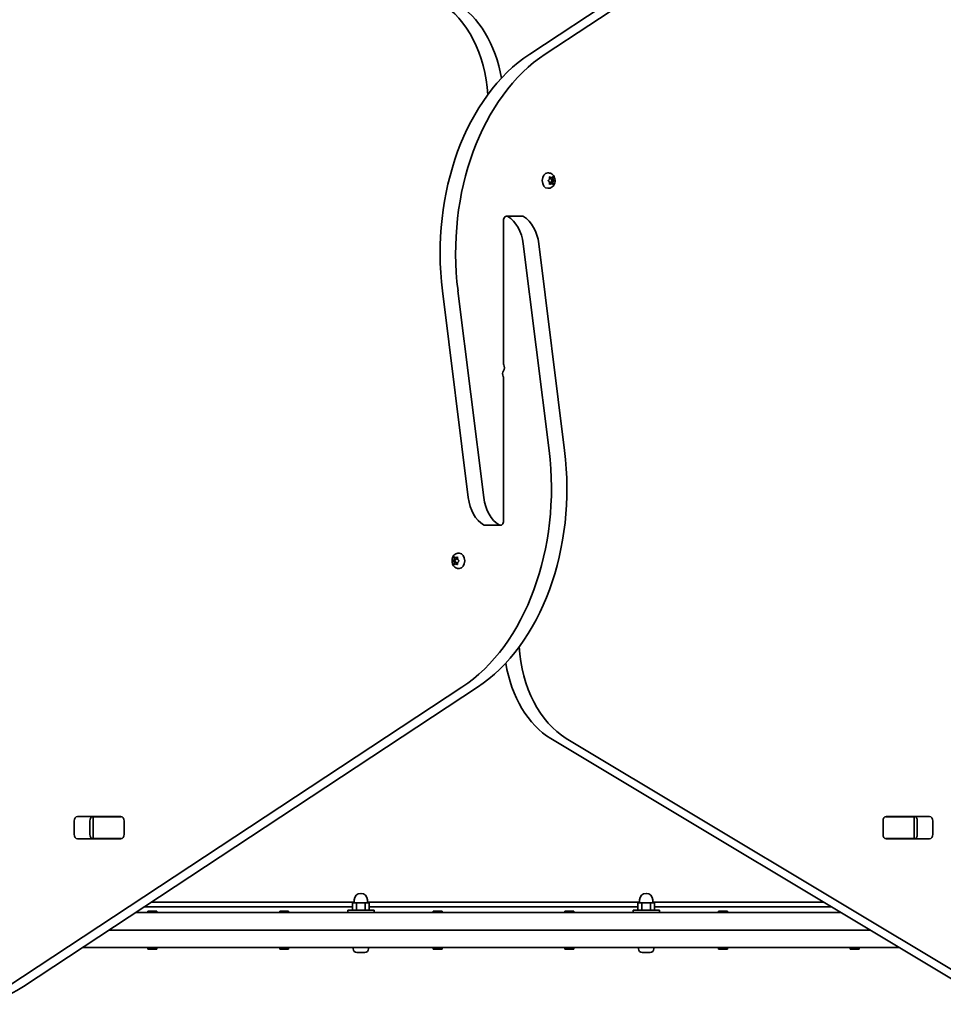
# Model space of a CAD drawing. Units: millimetres. Extents: x -3873 to 4078, y -4971 to 5296.
# Drawn here: x 1073 to 1704, y -414 to 260 of the extents above; entities that cross this region are included whole.
import ezdxf

# ---------------------------------------------------------------- set-up
doc = ezdxf.new("R2010")
doc.units = ezdxf.units.MM
doc.layers.add('Widoczne (ISO)', color=7, linetype='Continuous', lineweight=35)

msp = doc.modelspace()

# ---------------------------------------------------------------- linework, layer by layer
at = {"layer": 'Widoczne (ISO)'}
for p, q in [((1421.13, 236.18), (1731.36, 440.77)), ((1741.97, 440.77), (1431.73, 236.18)), ((1433.97, 154.9), (1433.45, 154.9)), ((1433.89, 149.9), (1434.55, 150.65)), ((1434.55, 148.65), (1433.89, 149.4)), ((1434.55, 150.65), (1434.68, 151.84)), ((1434.68, 147.46), (1434.55, 148.65)), ((1435.78, 151.65), (1434.66, 151.65)), ((1434.99, 152.1), (1435.78, 151.65)), ((1435.49, 151.65), (1435.59, 150.65)), ((1435.59, 148.65), (1435.49, 147.65)), ((1436.49, 149.65), (1435.59, 148.65)), ((1437, 148.65), (1435.59, 148.65)), ((1437.14, 150.49), (1435.72, 150.49)), ((1435.73, 150.49), (1436.49, 149.65)), ((1435.78, 151.65), (1436.57, 152.1)), ((1437.89, 149.65), (1436.49, 149.65)), ((1436.88, 151.84), (1437, 150.65)), ((1437, 148.65), (1436.88, 147.46)), ((1437.67, 149.4), (1437, 148.65)), ((1437.15, 150.49), (1437.67, 149.9)), ((1433.97, 144.4), (1433.45, 144.4)), ((1435.78, 147.65), (1434.66, 147.65)), ((1435.78, 147.65), (1434.99, 147.2)), ((1436.57, 147.2), (1435.78, 147.65)), ((1403.23, 122.32), (1403.23, 24.34)), ((1415.99, 125.37), (1405.38, 125.37)), ((1434.35, -34.89), (1416.72, 106.45)), ((1427.33, 106.45), (1444.95, -34.89)), ((1379.12, -67.15), (1361.5, 74.19)), ((1372.1, 74.19), (1389.73, -67.15)), ((1403.23, -83.01), (1403.23, 14.96)), ((1390.46, -86.06), (1401.07, -86.06)), ((1372.48, -105.1), (1373, -105.1)), ((1368.56, -110.35), (1369.96, -110.35)), ((1368.78, -110.1), (1369.45, -109.35)), ((1369.45, -111.35), (1368.78, -110.6)), ((1369.45, -109.35), (1369.57, -108.16)), ((1369.45, -109.35), (1370.86, -109.35)), ((1369.45, -111.35), (1370.86, -111.35)), ((1369.57, -112.54), (1369.45, -111.35)), ((1369.88, -107.9), (1370.67, -108.35)), ((1370.67, -112.35), (1369.88, -112.8)), ((1369.96, -110.35), (1370.86, -109.35)), ((1370.86, -111.35), (1369.96, -110.35)), ((1370.67, -108.35), (1371.46, -107.9)), ((1370.67, -108.35), (1371.79, -108.35)), ((1370.67, -112.35), (1371.79, -112.35)), ((1371.46, -112.8), (1370.67, -112.35)), ((1370.86, -109.35), (1370.96, -108.35)), ((1370.96, -112.35), (1370.86, -111.35)), ((1371.77, -108.16), (1371.9, -109.35)), ((1371.9, -111.35), (1371.77, -112.54)), ((1372.57, -110.6), (1371.9, -111.35)), ((1372.03, -109.51), (1372.04, -109.51)), ((1372.04, -109.51), (1372.57, -110.1)), ((1372.48, -115.6), (1373, -115.6)), ((1064.48, -401.47), (1374.72, -196.88)), ((1385.32, -196.88), (1075.09, -401.47)), ((1733.91, -410.97), (1435.54, -231.86)), ((1446.14, -231.86), (1744.51, -410.97)), ((1109.83, -297.37), (1109.83, -288.32)), ((1111.99, -285.27), (1141.68, -285.27)), ((1120.44, -288.32), (1120.44, -297.37)), ((1122.12, -285.35), (1122.68, -285.35)), ((1122.68, -285.35), (1123.26, -285.35)), ((1122.68, -285.35), (1122.68, -300.35)), ((1123.26, -285.35), (1141.65, -285.35)), ((1141.65, -285.35), (1142.16, -285.35)), ((1143.84, -288.32), (1143.84, -297.37)), ((1662.61, -297.37), (1662.61, -288.32)), ((1664.29, -285.35), (1664.8, -285.35)), ((1664.77, -285.27), (1694.46, -285.27)), ((1664.8, -285.35), (1683.19, -285.35)), ((1683.19, -285.35), (1683.77, -285.35)), ((1683.77, -285.35), (1684.33, -285.35)), ((1683.77, -300.35), (1683.77, -285.35)), ((1686.01, -297.37), (1686.01, -288.32)), ((1696.62, -288.32), (1696.62, -297.37)), ((1141.68, -300.42), (1111.99, -300.42)), ((1122.68, -300.35), (1122.12, -300.35)), ((1123.26, -300.35), (1122.68, -300.35)), ((1141.65, -300.35), (1123.26, -300.35)), ((1142.16, -300.35), (1141.65, -300.35)), ((1664.8, -300.35), (1664.29, -300.35)), ((1694.46, -300.42), (1664.77, -300.42)), ((1683.19, -300.35), (1664.8, -300.35)), ((1683.77, -300.35), (1683.19, -300.35)), ((1684.33, -300.35), (1683.77, -300.35)), ((1301.23, -344.3), (1301.23, -342.3)), ((1310.23, -344.3), (1310.23, -342.3)), ((1496.23, -344.3), (1496.23, -342.3)), ((1505.23, -344.3), (1505.23, -342.3)), ((1157.84, -346.9), (1299.95, -346.9)), ((1166.23, -349.9), (1160.23, -349.9)), ((1160.23, -350.9), (1160.23, -349.9)), ((1301.23, -343.9), (1162.38, -343.9)), ((1166.23, -350.9), (1166.23, -349.9)), ((1256.23, -349.9), (1250.23, -349.9)), ((1250.23, -350.9), (1250.23, -349.9)), ((1256.23, -350.9), (1256.23, -349.9)), ((1296.73, -349.3), (1314.73, -349.3)), ((1296.73, -350.9), (1296.73, -349.3)), ((1302.84, -344.3), (1299.95, -344.3)), ((1299.95, -349.3), (1299.95, -344.3)), ((1302.84, -349.3), (1302.84, -344.3)), ((1308.61, -344.3), (1302.84, -344.3)), ((1311.5, -344.3), (1308.61, -344.3)), ((1308.61, -349.3), (1308.61, -344.3)), ((1496.23, -343.9), (1310.23, -343.9)), ((1311.5, -349.3), (1311.5, -344.3)), ((1311.5, -346.9), (1494.95, -346.9)), ((1314.73, -350.9), (1314.73, -349.3)), ((1361.23, -349.9), (1355.23, -349.9)), ((1355.23, -350.9), (1355.23, -349.9)), ((1361.23, -350.9), (1361.23, -349.9)), ((1451.23, -349.9), (1445.23, -349.9)), ((1445.23, -350.9), (1445.23, -349.9)), ((1451.23, -350.9), (1451.23, -349.9)), ((1491.73, -349.3), (1509.73, -349.3)), ((1491.73, -350.9), (1491.73, -349.3)), ((1497.84, -344.3), (1494.95, -344.3)), ((1494.95, -349.3), (1494.95, -344.3)), ((1497.84, -349.3), (1497.84, -344.3)), ((1503.61, -344.3), (1497.84, -344.3)), ((1506.5, -344.3), (1503.61, -344.3)), ((1503.61, -349.3), (1503.61, -344.3)), ((1622.18, -343.9), (1505.23, -343.9)), ((1506.5, -349.3), (1506.5, -344.3)), ((1506.5, -346.9), (1627.18, -346.9)), ((1509.73, -350.9), (1509.73, -349.3)), ((1556.23, -349.9), (1550.23, -349.9)), ((1550.23, -350.9), (1550.23, -349.9)), ((1556.23, -350.9), (1556.23, -349.9)), ((1633.84, -350.9), (1151.77, -350.9)), ((1653.83, -362.9), (1133.57, -362.9)), ((1133.57, -362.9), (1653.83, -362.9)), ((1116.32, -374.9), (1115.38, -374.9)), ((1116.32, -374.9), (1673.82, -374.9)), ((1160.23, -374.9), (1160.23, -375.9)), ((1160.23, -375.9), (1166.23, -375.9)), ((1166.23, -374.9), (1166.23, -375.9)), ((1250.23, -374.9), (1250.23, -375.9)), ((1250.23, -375.9), (1256.23, -375.9)), ((1256.23, -374.9), (1256.23, -375.9)), ((1300.48, -375.64), (1300.48, -374.9)), ((1310.98, -375.64), (1310.98, -374.9)), ((1355.23, -374.9), (1355.23, -375.9)), ((1355.23, -375.9), (1361.23, -375.9)), ((1361.23, -374.9), (1361.23, -375.9)), ((1445.23, -374.9), (1445.23, -375.9)), ((1445.23, -375.9), (1451.23, -375.9)), ((1451.23, -374.9), (1451.23, -375.9)), ((1495.48, -375.64), (1495.48, -374.9)), ((1505.98, -375.64), (1505.98, -374.9)), ((1550.23, -374.9), (1550.23, -375.9)), ((1550.23, -375.9), (1556.23, -375.9)), ((1556.23, -374.9), (1556.23, -375.9)), ((1640.23, -374.9), (1640.23, -375.9)), ((1640.23, -375.9), (1646.23, -375.9)), ((1646.23, -374.9), (1646.23, -375.9)), ((1303.28, -378.2), (1303.04, -378.2)), ((1303.53, -378.2), (1303.28, -378.2)), ((1305.47, -378.2), (1303.53, -378.2)), ((1307.92, -378.2), (1305.98, -378.2)), ((1308.17, -378.2), (1307.92, -378.2)), ((1308.42, -378.2), (1308.17, -378.2)), ((1498.28, -378.2), (1498.04, -378.2)), ((1498.53, -378.2), (1498.28, -378.2)), ((1500.47, -378.2), (1498.53, -378.2)), ((1502.92, -378.2), (1500.98, -378.2)), ((1503.17, -378.2), (1502.92, -378.2)), ((1503.42, -378.2), (1503.17, -378.2))]:
    msp.add_line(p, q, dxfattribs=at)
for centre, radius, start, end in [((1305.73, -342.3), 4.5, 0, 180), ((1500.73, -342.3), 4.5, 0, 180), ((1303.04, -375.64), 2.56, 180, 270), ((1308.42, -375.64), 2.56, 270, 0), ((1498.04, -375.64), 2.56, 180, 270), ((1503.42, -375.64), 2.56, 270, 0)]:
    msp.add_arc(centre, radius, start, end, dxfattribs=at)
for centre, major_axis, start_param, end_param in [((1339.59, 202.12), (0, -75), 1.654085, 2.740167), ((1350.19, 202.12), (0, 75), 4.948223, 5.88176), ((1465.95, 100.23), (0, -150), 3.577925, 4.886922), ((1476.56, 100.23), (0, 150), 0.436332, 1.745329), ((1433.45, 149.65), (0, -5.25), 3.141593, 6.283185), ((1435.72, 150.68), (0, -0.189), 4.856587, 6.283185), ((1437.14, 150.68), (0, -0.189), 4.856587, 6.374189), ((1405.38, 122.32), (0, 3.05), 5.881647, 7.853982), ((1399.32, 102.11), (0, -25), 1.745329, 2.740054), ((1415.99, 122.32), (0, 3.05), 5.881647, 6.283185), ((1409.92, 102.11), (0, 25), 4.886922, 5.881647), ((1403.93, 24.34), (0, 1), 1.570796, 2.247843), ((1401.7, 21.81), (0, -3.05), 0.785398, 2.247843), ((1404.75, 17.49), (0, 3.05), 0.785398, 2.247843), ((1402.52, 14.96), (0, -1), 1.570796, 2.247843), ((1329.89, -60.93), (0, -150), 0.436332, 1.745329), ((1340.5, -60.93), (0, 150), 3.577925, 4.886922), ((1396.53, -62.81), (0, -25), 4.886922, 5.881647), ((1407.13, -62.81), (0, 25), 1.745329, 2.740054), ((1390.46, -83.01), (0, -3.05), 5.881647, 6.283185), ((1401.07, -83.01), (0, -3.05), 5.881647, 7.853982), ((1373, -110.35), (0, 5.25), 3.141593, 6.283185), ((1372.03, -109.32), (0, -0.189), 4.856587, 6.374189), ((1466.86, -162.82), (0, 75), 1.654085, 2.740167), ((1456.26, -162.82), (0, -75), 4.948223, 5.88176), ((1111.99, -288.32), (0, 3.05), 0, 1.570796), ((1122.59, -288.32), (0, 3.05), 0, 1.570796), ((1138.18, -288.32), (0, 3.05), 6.060962, 6.283185), ((1141.68, -288.32), (0, 3.05), 4.712389, 6.283185), ((1664.77, -288.32), (0, 3.05), 0, 1.570796), ((1668.27, -288.32), (0, 3.05), 0, 0.222223), ((1683.86, -288.32), (0, 3.05), 4.712389, 6.283185), ((1694.46, -288.32), (0, 3.05), 4.712389, 6.283185), ((1111.99, -297.37), (0, -3.05), 4.712389, 6.283185), ((1122.59, -297.37), (0, -3.05), 4.712389, 6.283185), ((1138.18, -297.37), (0, -3.05), 0, 0.222223), ((1141.68, -297.37), (0, -3.05), 0, 1.570796), ((1664.77, -297.37), (0, -3.05), 4.712389, 6.283185), ((1668.27, -297.37), (0, -3.05), 6.060962, 6.283185), ((1683.86, -297.37), (0, -3.05), 0, 1.570796), ((1694.46, -297.37), (0, -3.05), 0, 1.570796), ((1036.24, -283.65), (0, -130), 0, 0.436332)]:
    msp.add_ellipse(centre, major_axis=major_axis, ratio=0.707107, start_param=start_param, end_param=end_param, dxfattribs=at)
for points, knots in [([(1433.97, 154.9), (1434.41, 154.9), (1434.85, 154.82), (1435.68, 154.54), (1436.07, 154.32), (1436.8, 153.77), (1437.13, 153.42), (1437.71, 152.6), (1437.94, 152.12), (1438.3, 151.08), (1438.4, 150.52), (1438.45, 149.37), (1438.4, 148.78), (1438.13, 147.65), (1437.92, 147.1), (1437.32, 146.11), (1436.95, 145.67), (1436.1, 144.99), (1435.64, 144.74), (1434.76, 144.46), (1434.37, 144.4), (1433.97, 144.4)], [1.570796, 1.570796, 1.570796, 1.570796, 1.810116, 1.810116, 2.062781, 2.062781, 2.353484, 2.353484, 2.696221, 2.696221, 3.075136, 3.075136, 3.463434, 3.463434, 3.847666, 3.847666, 4.202342, 4.202342, 4.496334, 4.496334, 4.712389, 4.712389, 4.712389, 4.712389]), ([(1372.48, -115.6), (1372.04, -115.6), (1371.6, -115.52), (1370.77, -115.23), (1370.38, -115.02), (1369.65, -114.46), (1369.32, -114.11), (1368.74, -113.3), (1368.51, -112.82), (1368.16, -111.78), (1368.05, -111.22), (1368, -110.07), (1368.05, -109.48), (1368.32, -108.35), (1368.53, -107.8), (1369.13, -106.81), (1369.5, -106.36), (1370.35, -105.69), (1370.81, -105.43), (1371.69, -105.16), (1372.08, -105.1), (1372.48, -105.1)], [4.712389, 4.712389, 4.712389, 4.712389, 4.951709, 4.951709, 5.204373, 5.204373, 5.495076, 5.495076, 5.837814, 5.837814, 6.216729, 6.216729, 6.605027, 6.605027, 6.989258, 6.989258, 7.343935, 7.343935, 7.637927, 7.637927, 7.853982, 7.853982, 7.853982, 7.853982])]:
    msp.add_open_spline(points, degree=3, knots=knots, dxfattribs=at)
for points in [[(1433.64, 149.65), (1433.73, 149.74), (1433.81, 149.82), (1433.89, 149.9)], [(1433.89, 149.4), (1433.81, 149.48), (1433.73, 149.56), (1433.64, 149.65)], [(1434.68, 151.84), (1434.69, 151.97), (1434.7, 152.11), (1434.71, 152.25)], [(1434.71, 152.25), (1434.81, 152.2), (1434.9, 152.15), (1434.99, 152.1)], [(1436.57, 152.1), (1436.66, 152.15), (1436.74, 152.2), (1436.83, 152.25)], [(1436.83, 152.25), (1436.85, 152.11), (1436.87, 151.97), (1436.88, 151.84)], [(1437.67, 149.9), (1437.75, 149.82), (1437.82, 149.74), (1437.89, 149.65)], [(1437.89, 149.65), (1437.82, 149.56), (1437.75, 149.48), (1437.67, 149.4)], [(1434.71, 147.05), (1434.7, 147.19), (1434.69, 147.33), (1434.68, 147.46)], [(1434.99, 147.2), (1434.9, 147.16), (1434.81, 147.1), (1434.71, 147.05)], [(1436.83, 147.05), (1436.74, 147.1), (1436.66, 147.16), (1436.57, 147.2)], [(1436.88, 147.46), (1436.87, 147.33), (1436.85, 147.19), (1436.83, 147.05)], [(1368.56, -110.35), (1368.63, -110.26), (1368.71, -110.18), (1368.78, -110.1)], [(1368.78, -110.6), (1368.71, -110.52), (1368.63, -110.44), (1368.56, -110.35)], [(1369.57, -108.16), (1369.58, -108.03), (1369.6, -107.89), (1369.62, -107.75)], [(1369.62, -112.95), (1369.6, -112.81), (1369.58, -112.67), (1369.57, -112.54)], [(1369.62, -107.75), (1369.71, -107.8), (1369.79, -107.85), (1369.88, -107.9)], [(1369.88, -112.8), (1369.79, -112.84), (1369.71, -112.9), (1369.62, -112.95)], [(1371.46, -107.9), (1371.55, -107.85), (1371.64, -107.8), (1371.75, -107.75)], [(1371.75, -112.95), (1371.64, -112.9), (1371.55, -112.84), (1371.46, -112.8)], [(1371.75, -107.75), (1371.75, -107.89), (1371.76, -108.03), (1371.77, -108.16)], [(1371.77, -112.54), (1371.76, -112.67), (1371.75, -112.81), (1371.75, -112.95)], [(1372.57, -110.1), (1372.64, -110.18), (1372.72, -110.26), (1372.81, -110.35)], [(1372.81, -110.35), (1372.72, -110.44), (1372.64, -110.52), (1372.57, -110.6)], [(1303.13, -378.18), (1303.27, -378.19), (1303.4, -378.2), (1303.53, -378.2)], [(1303.28, -378.2), (1303.23, -378.2), (1303.18, -378.19), (1303.13, -378.18)], [(1305.47, -378.2), (1305.55, -378.2), (1305.64, -378.19), (1305.73, -378.18)], [(1305.73, -378.18), (1305.81, -378.19), (1305.9, -378.2), (1305.98, -378.2)], [(1307.92, -378.2), (1308.05, -378.2), (1308.18, -378.19), (1308.32, -378.18)], [(1308.32, -378.18), (1308.27, -378.19), (1308.22, -378.2), (1308.17, -378.2)], [(1498.13, -378.18), (1498.27, -378.19), (1498.4, -378.2), (1498.53, -378.2)], [(1498.28, -378.2), (1498.23, -378.2), (1498.18, -378.19), (1498.13, -378.18)], [(1500.47, -378.2), (1500.55, -378.2), (1500.64, -378.19), (1500.73, -378.18)], [(1500.73, -378.18), (1500.81, -378.19), (1500.9, -378.2), (1500.98, -378.2)], [(1502.92, -378.2), (1503.05, -378.2), (1503.18, -378.19), (1503.32, -378.18)], [(1503.32, -378.18), (1503.27, -378.19), (1503.22, -378.2), (1503.17, -378.2)]]:
    msp.add_open_spline(points, degree=3, dxfattribs=at)

doc.saveas('drawing.dxf')
